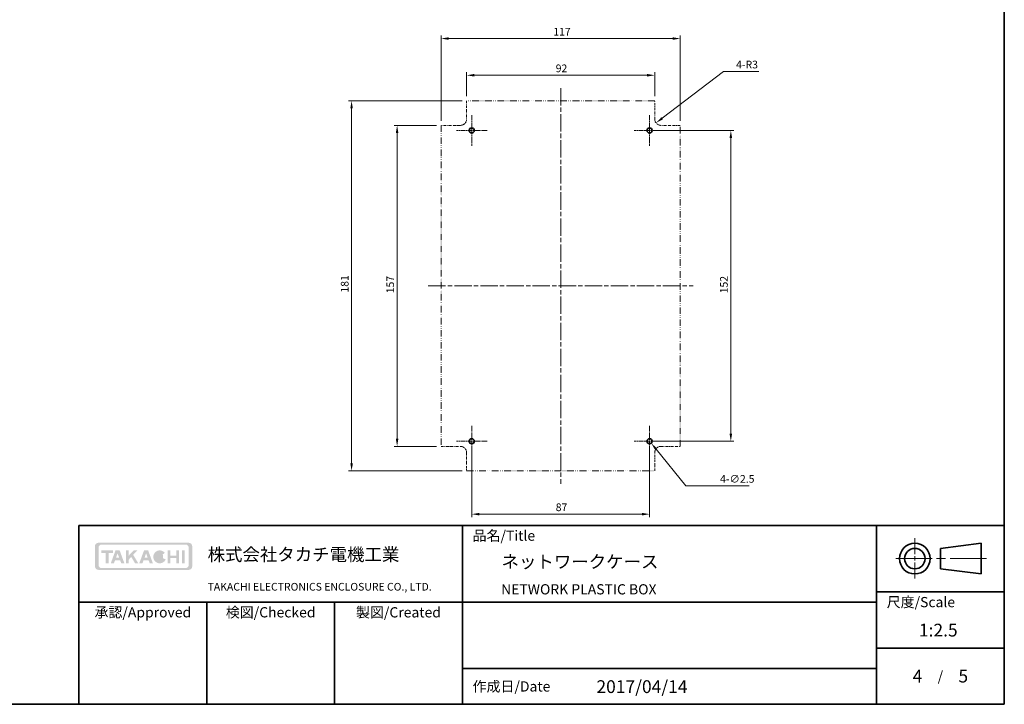
# Model space of a CAD drawing. Units: millimetres. Extents: x 22 to 3776, y 12 to 715.
# Drawn here: x 2894 to 3375, y 12 to 347 of the extents above; entities that cross this region are included whole.
import ezdxf
from ezdxf.enums import TextEntityAlignment as Align

# ---------------------------------------------------------------- set-up
doc = ezdxf.new("R2010")
doc.units = ezdxf.units.MM
doc.header["$LTSCALE"] = 1.5
doc.linetypes.add('CHAIN', pattern=[0.3543, 0.2362, -0.0295, 0.0591, -0.0295])
doc.linetypes.add('DASH_DOUBLE_DOT', pattern=[0.4398, 0.24, -0.06, 0.0098, -0.06, 0.01, -0.06])
doc.layers.get('Defpoints').update_dxf_attribs({"lineweight": 25})
for name, color, linetype, lineweight in [('Border (ISO)', 7, 'Continuous', 35), ('Dimension (ISO)', 7, 'Continuous', 18), ('Title (ISO)', 7, 'Continuous', 35), ('Visible (ISO)', 7, 'Continuous', 35)]:
    doc.layers.add(name, color=color, linetype=linetype, lineweight=lineweight)
for name, color, linetype, lineweight, true_color in [('Center Mark (ISO)', 7, 'Continuous', 18, 0x80ffff), ('Centerline (ISO)', 7, 'Continuous', 18, 0x80ffff), ('Hatch (ISO)', 1, 'Continuous', 18, 0xff0000)]:
    doc.layers.add(name, color=color, linetype=linetype, lineweight=lineweight, true_color=true_color)
doc.styles.add('Note Text (TK)', font='MS PGothic.ttf')
doc.styles.add('文字スタイル67', font='arial.ttf')
doc.dimstyles.new('Default - Method 1b (TK)', dxfattribs={"dimscale": 1.5, "dimtxt": 2.5, "dimasz": 2.5, "dimexe": 1, "dimexo": 1.5, "dimgap": 1, "dimtad": 1, "dimtoh": 1, "dimrnd": 1e-08, "dimdsep": 46, "dimtxsty": 'Note Text (TK)', "dimcen": 0.09, "dimdle": 5, "dimclrd": 100, "dimclre": 100, "dimclrt": 7, "dimadec": 1, "dimazin": 1, "dimtfac": 1, "dimtmove": 0, "dimatfit": 3, "dimfxl": 0, "dimtolj": 1, "dimlwd": -1, "dimlwe": -1, "dimarcsym": 0})

# ---------------------------------------------------------------- blocks, each defined once
blk = doc.blocks.new('図面枠 tk図枠')
at = {"layer": 'Border (ISO)'}
for p in [(405.5, 289), (14.5, 8)]:
    blk.add_line(p, (405.5, 8), dxfattribs=at)
blk = doc.blocks.new('表題欄 tk表題欄')
at = {"layer": 'Hatch (ISO)'}
h = blk.add_hatch(color=256, dxfattribs=at)
edge = h.paths.add_edge_path(flags=0)
edge.add_arc((95.58, 236.3), 0.596, 270, 360)
edge.add_line((96.17, 236.3), (96.17, 239.71))
edge.add_arc((95.58, 239.71), 0.596, 0, 90)
edge.add_line((95.58, 240.31), (79.14, 240.31))
edge.add_arc((79.14, 239.71), 0.596, 90, 180)
edge.add_line((78.54, 239.71), (78.54, 236.3))
edge.add_arc((79.14, 236.3), 0.596, 180, 270)
edge.add_line((79.14, 235.7), (95.58, 235.7))
edge = h.paths.add_edge_path()
edge.add_line((77.84, 239.96), (77.84, 236.05))
edge.add_arc((78.54, 236.05), 0.702, 180, 270)
edge.add_line((78.54, 235.35), (96.17, 235.35))
edge.add_arc((96.17, 236.05), 0.702, 270, 360)
edge.add_line((96.87, 236.05), (96.87, 239.96))
edge.add_arc((96.17, 239.96), 0.702, 0, 90)
edge.add_line((96.17, 240.66), (78.54, 240.66))
edge.add_arc((78.54, 239.96), 0.702, 90, 180)
for points in [[(79.07, 239.15), (79.07, 238.66), (79.92, 238.66), (79.92, 236.66), (80.51, 236.66), (80.51, 238.66), (81.36, 238.66), (81.36, 239.15)], [(85.68, 236.66), (84.94, 237.89), (84.42, 237.32), (84.42, 236.66), (83.9, 236.66), (83.9, 239.15), (84.42, 239.15), (84.42, 238.1), (85.39, 239.15), (86.11, 239.15), (85.32, 238.3), (86.3, 236.66)], [(92.09, 239.15), (92.09, 236.66), (92.61, 236.66), (92.61, 237.66), (93.77, 237.66), (93.77, 236.66), (94.29, 236.66), (94.29, 239.15), (93.77, 239.15), (93.77, 238.15), (92.61, 238.15), (92.61, 239.15)], [(94.84, 239.15), (94.84, 236.66), (95.36, 236.66), (95.36, 239.15)]]:
    blk.add_hatch(color=256, dxfattribs=at).paths.add_polyline_path(points)
h = blk.add_hatch(color=256, dxfattribs=at)
h.paths.add_polyline_path([(82.59, 237.71), (81.95, 237.71), (82.27, 238.58)], flags=0)
h.paths.add_polyline_path([(82.78, 237.2), (81.76, 237.2), (81.57, 236.66), (80.95, 236.66), (81.86, 239.15), (82.68, 239.15), (83.59, 236.66), (82.98, 236.66)])
h = blk.add_hatch(color=256, dxfattribs=at)
h.paths.add_polyline_path([(87.53, 237.71), (88.16, 237.71), (87.85, 238.58)], flags=0)
h.paths.add_polyline_path([(87.14, 236.66), (87.34, 237.2), (88.35, 237.2), (88.55, 236.66), (89.17, 236.66), (88.25, 239.15), (87.44, 239.15), (86.52, 236.66)])
h = blk.add_hatch(color=256, dxfattribs=at)
edge = h.paths.add_edge_path()
edge.add_arc((90.52, 237.9), 1.27, 38.5505, 336.582)
edge.add_line((91.69, 237.4), (91.17, 237.62))
edge.add_ellipse((90.52, 237.9), major_axis=(0, -0.8), ratio=0.867347, start_angle=124.651, end_angle=429.4109, ccw=False)
edge.add_line((91.09, 238.36), (91.52, 238.7))
at = {"layer": 'Title (ISO)'}
for p, q in [((74.71, 244.05), (255.71, 244.05)), ((74.71, 209.05), (74.71, 244.05)), ((149.71, 244.05), (149.71, 209.05)), ((230.71, 244.05), (230.71, 209.05)), ((255.71, 244.05), (255.71, 209.05)), ((243.21, 239.55), (251.21, 240.55)), ((243.21, 239.55), (243.21, 235.55)), ((251.21, 234.55), (251.21, 240.55)), ((243.21, 235.55), (251.21, 234.55)), ((230.71, 231.05), (255.71, 231.05)), ((74.71, 229.05), (230.71, 229.05)), ((99.71, 229.05), (99.71, 209.05)), ((124.71, 229.05), (124.71, 209.05)), ((230.71, 220.05), (255.71, 220.05)), ((149.71, 216.05), (230.71, 216.05)), ((255.71, 209.05), (74.71, 209.05))]:
    blk.add_line(p, q, dxfattribs=at)
at = {"layer": 'Title (ISO)', "color": 4, "linetype": 'CHAIN', "lineweight": 18, "ltscale": 8.88956, "true_color": 0x00ffff}
blk.add_line((238.21, 241.55), (238.21, 233.55), dxfattribs=at)
at = {"layer": 'Title (ISO)', "color": 4, "linetype": 'CHAIN', "lineweight": 18, "ltscale": 20.001633, "true_color": 0x00ffff}
blk.add_line((252.21, 237.55), (234.21, 237.55), dxfattribs=at)
at = {"layer": 'Title (ISO)'}
for radius in [3, 2]:
    blk.add_circle((238.21, 237.55), radius, dxfattribs=at)
at = {"layer": 'Title (ISO)', "color": 1, "true_color": 0xff0000, "char_height": 2, "line_spacing_factor": 1.5, "style": 'Note Text (TK)'}
for s, insert, attachment_point in [('\\fＭＳ Ｐゴシック|b0|i0;\\H2.0000;品名/Title', (151.71, 242.05), 4), ('\\fＭＳ Ｐゴシック|b0|i0;\\H2.0000;尺度/Scale', (232.71, 229.05), 4), ('\\fＭＳ Ｐゴシック|b0|i0;\\H2.0000;承認/Approved', (87.21, 227.05), 5), ('\\fＭＳ Ｐゴシック|b0|i0;\\H2.0000;検図/Checked', (112.21, 227.05), 5), ('\\fＭＳ Ｐゴシック|b0|i0;\\H2.0000;製図/Created', (137.21, 227.05), 5), ('\\fＭＳ Ｐゴシック|b0|i0;\\H2.0000;作成日/Date', (151.71, 212.55), 4)]:
    blk.add_mtext(s, dxfattribs=dict(at, insert=insert, attachment_point=attachment_point))
at = {"layer": 'Title (ISO)', "color": 7, "line_spacing_factor": 1.5, "style": 'Note Text (TK)'}
for s, insert, char_height, attachment_point in [('株式会社タカチ電機工業', (99.87, 238.05), 2.5, 4), ('\\fArial|b0|i0;\\H1.4986;TAKACHI ELECTRONICS ENCLOSURE CO., LTD.', (99.87, 232.05), 1.4986, 4), ('\\fＭＳ Ｐゴシック|b0|i0;\\H2.0000;/', (243.21, 214.55), 2, 5)]:
    blk.add_mtext(s, dxfattribs=dict(at, insert=insert, char_height=char_height, attachment_point=attachment_point))
at = {"layer": 'Title (ISO)', "color": 7}
for tag, p, height, style in [('<品名>_001', (157.37, 235.7), 2.5, 'Note Text (TK)'), ('<Title>_001', (157.28, 230.55), 2, '文字スタイル67'), ('<尺度>_001', (239.54, 222.3), 2.5, 'Note Text (TK)'), ('<ページ_No.>_001', (238.1, 213.3), 2.5, 'Note Text (TK)'), ('<総ページ数>_001', (246.8, 213.3), 2.5, 'Note Text (TK)'), ('作成日_001', (175.55, 211.26), 2.5, 'Note Text (TK)')]:
    blk.add_attdef(tag, p, '', height=height, dxfattribs=dict(at, style=style))
at = {"layer": 'Title (ISO)', "color": 7, "style": 'Note Text (TK)'}
blk.add_attdef('<承認>', text='', height=2.5, dxfattribs=at).set_placement((87.21, 217.05), align=Align.MIDDLE_CENTER)
blk = doc.blocks.new('*D77')
at = {"layer": 'Defpoints', "color": 0, "transparency": 16777216}
for p in [(3204.32, 319.65), (3112.32, 307.15), (3204.32, 307.15)]:
    blk.add_point(p, dxfattribs=at)
at = {"layer": 'Dimension (ISO)', "color": 100, "transparency": 16777216}
for p, q in [((3112.32, 309.4), (3112.32, 321.15)), ((3116.07, 319.65), (3200.57, 319.65)), ((3204.32, 309.4), (3204.32, 321.15))]:
    blk.add_line(p, q, dxfattribs=at)
for points in [[(3116.07, 320.28), (3116.07, 319.03), (3112.32, 319.65)], [(3200.57, 320.28), (3200.57, 319.03), (3204.32, 319.65)]]:
    blk.add_solid(points, dxfattribs=at)
at = {"layer": 'Dimension (ISO)', "color": 7, "transparency": 16777216, "insert": (3155.88, 323.03), "char_height": 3.75, "attachment_point": 4, "style": 'Note Text (TK)'}
blk.add_mtext('\\A1;92', dxfattribs=at)
blk = doc.blocks.new('*D78')
at = {"layer": 'Defpoints', "color": 0, "transparency": 16777216}
for p in [(3216.82, 337.6), (3099.82, 295.15), (3216.82, 295.15)]:
    blk.add_point(p, dxfattribs=at)
at = {"layer": 'Dimension (ISO)', "color": 100, "transparency": 16777216}
for p, q in [((3099.82, 297.4), (3099.82, 339.1)), ((3103.57, 337.6), (3213.07, 337.6)), ((3216.82, 297.4), (3216.82, 339.1))]:
    blk.add_line(p, q, dxfattribs=at)
for points in [[(3103.57, 338.22), (3103.57, 336.97), (3099.82, 337.6)], [(3213.07, 338.22), (3213.07, 336.97), (3216.82, 337.6)]]:
    blk.add_solid(points, dxfattribs=at)
at = {"layer": 'Dimension (ISO)', "color": 7, "transparency": 16777216, "insert": (3154.69, 340.97), "char_height": 3.75, "attachment_point": 4, "style": 'Note Text (TK)'}
blk.add_mtext('\\A1;117', dxfattribs=at)
blk = doc.blocks.new('*D79')
at = {"layer": 'Defpoints', "color": 0, "transparency": 16777216}
for p in [(3099.82, 295.15), (3078.34, 138.15), (3099.82, 138.15)]:
    blk.add_point(p, dxfattribs=at)
at = {"layer": 'Dimension (ISO)', "color": 100, "transparency": 16777216}
for p, q in [((3097.57, 295.15), (3076.84, 295.15)), ((3078.34, 291.4), (3078.34, 141.9)), ((3097.57, 138.15), (3076.84, 138.15))]:
    blk.add_line(p, q, dxfattribs=at)
for points in [[(3077.71, 291.4), (3078.96, 291.4), (3078.34, 295.15)], [(3077.71, 141.9), (3078.96, 141.9), (3078.34, 138.15)]]:
    blk.add_solid(points, dxfattribs=at)
at = {"layer": 'Dimension (ISO)', "color": 7, "transparency": 16777216, "insert": (3074.96, 213.02), "char_height": 3.75, "attachment_point": 4, "rotation": 90, "style": 'Note Text (TK)'}
blk.add_mtext('\\A1;157', dxfattribs=at)
blk = doc.blocks.new('*D80')
at = {"layer": 'Defpoints', "color": 0, "transparency": 16777216}
for p in [(3112.32, 307.15), (3056.08, 126.15), (3112.32, 126.15)]:
    blk.add_point(p, dxfattribs=at)
at = {"layer": 'Dimension (ISO)', "color": 100, "transparency": 16777216}
for p, q in [((3110.07, 307.15), (3054.58, 307.15)), ((3056.08, 303.4), (3056.08, 129.9)), ((3110.07, 126.15), (3054.58, 126.15))]:
    blk.add_line(p, q, dxfattribs=at)
for points in [[(3055.46, 303.4), (3056.71, 303.4), (3056.08, 307.15)], [(3055.46, 129.9), (3056.71, 129.9), (3056.08, 126.15)]]:
    blk.add_solid(points, dxfattribs=at)
at = {"layer": 'Dimension (ISO)', "color": 7, "transparency": 16777216, "insert": (3052.71, 213.36), "char_height": 3.75, "attachment_point": 4, "rotation": 90, "style": 'Note Text (TK)'}
blk.add_mtext('\\A1;181', dxfattribs=at)
blk = doc.blocks.new('*D81')
at = {"layer": 'Defpoints', "color": 0, "transparency": 16777216}
for p in [(3114.82, 140.65), (3201.82, 140.65), (3201.82, 104.99)]:
    blk.add_point(p, dxfattribs=at)
at = {"layer": 'Dimension (ISO)', "color": 100, "transparency": 16777216}
for p, q in [((3114.82, 138.4), (3114.82, 103.49)), ((3201.82, 138.4), (3201.82, 103.49)), ((3118.57, 104.99), (3198.07, 104.99))]:
    blk.add_line(p, q, dxfattribs=at)
for points in [[(3118.57, 105.61), (3118.57, 104.36), (3114.82, 104.99)], [(3198.07, 105.61), (3198.07, 104.36), (3201.82, 104.99)]]:
    blk.add_solid(points, dxfattribs=at)
at = {"layer": 'Dimension (ISO)', "color": 7, "transparency": 16777216, "insert": (3155.89, 108.36), "char_height": 3.75, "attachment_point": 4, "style": 'Note Text (TK)'}
blk.add_mtext('\\A1;87', dxfattribs=at)
blk = doc.blocks.new('*D82')
at = {"layer": 'Defpoints', "color": 0, "transparency": 16777216}
for p in [(3201.82, 292.65), (3201.82, 140.65), (3241.53, 140.65)]:
    blk.add_point(p, dxfattribs=at)
at = {"layer": 'Dimension (ISO)', "color": 100, "transparency": 16777216}
for p, q in [((3204.07, 292.65), (3243.03, 292.65)), ((3241.53, 288.9), (3241.53, 144.4)), ((3204.07, 140.65), (3243.03, 140.65))]:
    blk.add_line(p, q, dxfattribs=at)
for points in [[(3240.9, 288.9), (3242.15, 288.9), (3241.53, 292.65)], [(3240.9, 144.4), (3242.15, 144.4), (3241.53, 140.65)]]:
    blk.add_solid(points, dxfattribs=at)
at = {"layer": 'Dimension (ISO)', "color": 7, "transparency": 16777216, "insert": (3238.15, 212.99), "char_height": 3.75, "attachment_point": 4, "rotation": 90, "style": 'Note Text (TK)'}
blk.add_mtext('\\A1;152', dxfattribs=at)
blk = doc.blocks.new('*D83')
at = {"layer": 'Defpoints', "color": 0, "transparency": 16777216}
for p in [(3204.94, 296.33), (3207.32, 298.15)]:
    blk.add_point(p, dxfattribs=at)
at = {"layer": 'Dimension (ISO)', "color": 100, "transparency": 16777216}
for p, q in [((3237.89, 321.51), (3207.92, 298.61)), ((3255.21, 321.51), (3237.89, 321.51))]:
    blk.add_line(p, q, dxfattribs=at)
blk.add_solid([(3207.54, 299.1), (3208.3, 298.11), (3204.94, 296.33)], dxfattribs=at)
at = {"layer": 'Dimension (ISO)', "color": 7, "transparency": 16777216, "insert": (3244.09, 324.89), "char_height": 3.75, "attachment_point": 4, "style": 'Note Text (TK)'}
blk.add_mtext('\\A1;4-R3', dxfattribs=at)
blk = doc.blocks.new('*D84')
at = {"layer": 'Defpoints', "color": 0, "transparency": 16777216}
for p in [(3201.03, 141.62), (3202.61, 139.68)]:
    blk.add_point(p, dxfattribs=at)
at = {"layer": 'Dimension (ISO)', "color": 100, "transparency": 16777216}
for p, q in [((3201.69, 140.65), (3201.96, 140.65)), ((3201.82, 140.52), (3201.82, 140.79)), ((3219.58, 118.86), (3204.98, 136.78)), ((3250.53, 118.86), (3219.58, 118.86))]:
    blk.add_line(p, q, dxfattribs=at)
blk.add_solid([(3205.46, 137.17), (3204.5, 136.38), (3202.61, 139.68)], dxfattribs=at)
at = {"layer": 'Dimension (ISO)', "color": 7, "transparency": 16777216, "insert": (3236.25, 122.24), "char_height": 3.75, "attachment_point": 4, "style": 'Note Text (TK)'}
blk.add_mtext('\\A1;4-∅2.5', dxfattribs=at)

msp = doc.modelspace()

# ---------------------------------------------------------------- linework, layer by layer
at = {"layer": 'Center Mark (ISO)', "linetype": 'CHAIN', "ltscale": 6.667144}
for p, q in [((3114.8212, 300.152), (3114.8212, 285.152)), ((3201.8212, 300.152), (3201.8212, 285.152)), ((3122.3212, 292.652), (3107.3212, 292.652)), ((3209.3212, 292.652), (3194.3212, 292.652)), ((3114.8212, 148.152), (3114.8212, 133.152)), ((3201.8212, 148.152), (3201.8212, 133.152)), ((3122.3212, 140.652), (3107.3212, 140.652)), ((3209.3212, 140.652), (3194.3212, 140.652))]:
    msp.add_line(p, q, dxfattribs=at)
at = {"layer": 'Centerline (ISO)', "linetype": 'CHAIN', "ltscale": 23.990969}
for p, q in [((3158.3212, 313.402), (3158.3212, 119.902)), ((3093.5712, 216.652), (3223.0712, 216.652))]:
    msp.add_line(p, q, dxfattribs=at)
at = {"layer": 'Visible (ISO)', "linetype": 'DASH_DOUBLE_DOT', "lineweight": 18, "ltscale": 3.222553}
for p, q in [((3112.3212, 307.152), (3112.3212, 298.152)), ((3204.3212, 298.152), (3204.3212, 307.152)), ((3112.3212, 135.152), (3112.3212, 126.152)), ((3204.3212, 126.152), (3204.3212, 135.152))]:
    msp.add_line(p, q, dxfattribs=at)
at = {"layer": 'Visible (ISO)', "linetype": 'DASH_DOUBLE_DOT', "lineweight": 18, "ltscale": 9.297155}
for p, q in [((3204.3212, 307.152), (3112.3212, 307.152)), ((3112.3212, 126.152), (3204.3212, 126.152))]:
    msp.add_line(p, q, dxfattribs=at)
at = {"layer": 'Visible (ISO)', "linetype": 'DASH_DOUBLE_DOT', "lineweight": 18, "ltscale": 3.401589}
for p, q in [((3109.3212, 295.152), (3099.8212, 295.152)), ((3216.8212, 295.152), (3207.3212, 295.152)), ((3099.8212, 138.152), (3109.3212, 138.152)), ((3207.3212, 138.152), (3216.8212, 138.152))]:
    msp.add_line(p, q, dxfattribs=at)
at = {"layer": 'Visible (ISO)', "linetype": 'DASH_DOUBLE_DOT', "lineweight": 18, "ltscale": 8.924511}
for p, q in [((3099.8212, 295.152), (3099.8212, 138.152)), ((3216.8212, 138.152), (3216.8212, 295.152))]:
    msp.add_line(p, q, dxfattribs=at)
at = {"layer": 'Visible (ISO)'}
for centre in [(3114.8212, 292.652), (3201.8212, 292.652), (3114.8212, 140.652), (3201.8212, 140.652)]:
    msp.add_circle(centre, 1.25, dxfattribs=at)
at = {"layer": 'Visible (ISO)', "linetype": 'DASH_DOUBLE_DOT', "lineweight": 18, "ltscale": 1.687277}
for centre, start, end in [((3109.3212, 298.152), 270, 0), ((3207.3212, 298.152), 180, 270), ((3109.3212, 135.152), 0, 90), ((3207.3212, 135.152), 90, 180)]:
    msp.add_arc(centre, 3, start, end, dxfattribs=at)

# ---------------------------------------------------------------- block references
at = {"xscale": 2.5, "yscale": 2.5, "zscale": 2.5}
msp.add_blockref('図面枠 tk図枠', (2361.5, -8), dxfattribs=at)
ref = msp.add_blockref('表題欄 tk表題欄', (2735.9779, -510.6318), dxfattribs=dict(xscale=2.5, yscale=2.5, zscale=2.5))
ref.add_attrib('<品名>_001', 'ネットワークケース', (3129.3977, 78.6264), dxfattribs={"layer": 'Title (ISO)', "color": 7, "height": 6.25, "style": 'Note Text (TK)'})
ref.add_attrib('<尺度>_001', '1:2.5', (3333.4926, 45.1655), dxfattribs={"layer": 'Title (ISO)', "color": 7, "height": 6.25, "style": 'Note Text (TK)'})
ref.add_attrib('作成日_001', '2017/04/14', (3175.8062, 17.5185), dxfattribs={"layer": 'Title (ISO)', "color": 7, "height": 6.25, "style": 'Note Text (TK)'})
ref.add_attrib('<Title>_001', 'NETWORK PLASTIC BOX', (3129.1859, 65.7466), dxfattribs={"layer": 'Title (ISO)', "color": 7, "height": 5, "style": '文字スタイル67'})
ref.add_attrib('<ページ_No.>_001', '4', (3330.4422, 22.625), dxfattribs={"layer": 'Title (ISO)', "color": 7, "height": 6.25, "style": 'Note Text (TK)'})
ref.add_attrib('<総ページ数>_001', '5', (3352.8157, 22.6783), dxfattribs={"layer": 'Title (ISO)', "color": 7, "height": 6.25, "style": 'Note Text (TK)'})

# ---------------------------------------------------------------- dimensions: what is measured, and where the dimension line sits
at = {"layer": 'Dimension (ISO)', "color": 100, "true_color": 0x00ff3f}
for base, p1, p2, angle, picture, middle in [((3216.8212, 337.5959), (3099.8212, 295.152), (3216.8212, 295.152), 180, '*D78', (3158.3212, 337.5959)), ((3204.3212, 319.652), (3112.3212, 307.152), (3204.3212, 307.152), 180, '*D77', (3158.3212, 319.652)), ((3056.0846, 126.152), (3112.3212, 307.152), (3112.3212, 126.152), 90, '*D80', (3056.0846, 216.652)), ((3078.3371, 138.152), (3099.8212, 295.152), (3099.8212, 138.152), 90, '*D79', (3078.3371, 216.652)), ((3241.5256, 140.652), (3201.8212, 292.652), (3201.8212, 140.652), 90, '*D82', (3241.5256, 216.652)), ((3201.8212, 104.9873), (3114.8212, 140.652), (3201.8212, 140.652), 180, '*D81', (3158.3212, 104.9873))]:
    dim = msp.add_linear_dim(base=base, p1=p1, p2=p2, angle=angle, dimstyle='Default - Method 1b (TK)', override={"dimtoh": 0, "dimdec": 2, "dimtp": 0, "dimtm": 0, "dimtdec": 2, "dimtofl": 0, "dimatfit": 1}, dxfattribs=at)
    dim.commit()
    dim.dimension.update_dxf_attribs({"geometry": picture, "text_midpoint": middle, "dimtype": 160})
dim = msp.add_radius_dim(center=(3207.3212, 298.152), mpoint=(3204.9377, 296.3302), text='4-<>', dimstyle='Default - Method 1b (TK)', override={"dimtih": 1, "dimdec": 2, "dimcen": 0, "dimtp": 0, "dimtm": 0, "dimtdec": 2, "dimtofl": 0}, dxfattribs=at)
dim.commit()
dim.dimension.update_dxf_attribs({"geometry": '*D83', "text_midpoint": (3249.6538, 321.5142), "dimtype": 164})
dim = msp.add_diameter_dim_2p(p1=(3201.0315, 141.6209), p2=(3202.6109, 139.6831), text='4-<>', dimstyle='Default - Method 1b (TK)', override={"dimtih": 1, "dimdec": 2, "dimlfac": 1, "dimtp": 0, "dimtm": 0, "dimtdec": 2, "dimtofl": 0}, dxfattribs=at)
dim.commit()
dim.dimension.update_dxf_attribs({"geometry": '*D84', "text_midpoint": (3243.3906, 118.862), "dimtype": 163})

doc.saveas('drawing.dxf')
